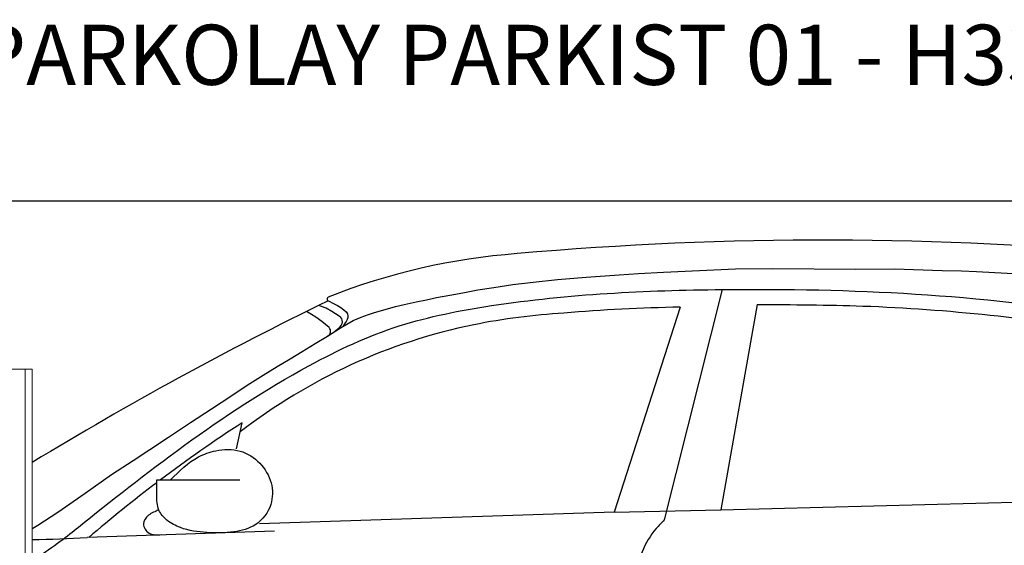
# Model space of a CAD drawing. Units: millimetres. Extents: x 26470 to 31729, y 6672 to 15506.
# Drawn here: x 27221 to 27385, y 13692 to 13779 of the extents above; entities that cross this region are included whole.
import ezdxf

# ---------------------------------------------------------------- set-up
doc = ezdxf.new("R2010")
doc.units = ezdxf.units.MM
doc.linetypes.add('(01) 130$0$A-AV-P00-10$0${ Origin Line }', pattern=[0])
doc.styles.get("Standard").update_dxf_attribs({"font": 'arial.ttf'})
doc.dimstyles.new('parkolay', dxfattribs={"dimtxt": 12, "dimasz": 8, "dimexe": 1.25, "dimexo": 5, "dimgap": 2, "dimtad": 1, "dimdec": 0, "dimtxsty": 'Standard', "dimcen": 8, "dimclrd": 252, "dimclre": 252, "dimclrt": 42, "dimadec": 0, "dimazin": 0, "dimtfac": 1, "dimtdec": 0, "dimtmove": 0, "dimatfit": 3, "dimfxl": 1, "dimarcsym": 1})

# ---------------------------------------------------------------- blocks, each defined once
blk = doc.blocks.new('PARKOLAY PARKIST 01 - H330 - V160')
at = {"color": 40, "linetype": 'Continuous', "lineweight": 15, "true_color": 0xfdbd3e}
for p, q in [((47.7, 302), (40.1, 302)), ((48.9, 302), (47.7, 302)), ((47.7, 269.7), (47.7, 302)), ((48.9, 269.7), (48.9, 302))]:
    blk.add_line(p, q, dxfattribs=at)
blk = doc.blocks.new('*D650')
at = {"color": 252, "lineweight": -2, "transparency": 16777216}
for p, q in [((27178.44, 13748.93), (27006.94, 13748.93)), ((27008.19, 13740.93), (27008.19, 13426.93)), ((27241.42, 13418.93), (27006.94, 13418.93))]:
    blk.add_line(p, q, dxfattribs=at)
at = {"color": 252, "transparency": 16777216}
for points in [[(27006.86, 13740.93), (27009.53, 13740.93), (27008.19, 13748.93)], [(27006.86, 13426.93), (27009.53, 13426.93), (27008.19, 13418.93)]]:
    blk.add_solid(points, dxfattribs=at)
at = {"layer": 'Defpoints', "color": 0, "transparency": 16777216}
for p in [(27183.44, 13748.93), (27008.19, 13418.93), (27246.42, 13418.93)]:
    blk.add_point(p, dxfattribs=at)
at = {"color": 42, "transparency": 16777216, "insert": (27000.06, 13583.93), "char_height": 12, "attachment_point": 5, "rotation": 90}
blk.add_mtext('330', dxfattribs=at)
blk = doc.blocks.new('160 + 150 cars')
at = {"color": 251}
for p, q in [((163.63, 315.23), (154, 276.92)), ((156.64, 312.31), (145.68, 278.23)), ((169.44, 312.75), (163.45, 278.61)), ((82.86, 288.76), (83.82, 293.09)), ((69.59, 283.58), (83.4, 283.58)), ((163.45, 278.61), (250.55, 280.87)), ((145.68, 278.23), (163.45, 278.61)), ((145.68, 278.23), (86.71, 276.29)), ((89.2, 275.03), (58.02, 274.01))]:
    blk.add_line(p, q, dxfattribs=at)
for points in [[(48.9, 275.56), (48.97, 275.58), (49.83, 276.03), (53.13, 278.2), (57.67, 281.36), (62.08, 284.49), (65.67, 286.8), (68.46, 288.65), (71.53, 290.71), (75.23, 293.11), (78.7, 295.41), (81.92, 297.53), (84.61, 299.31), (87.27, 301.01), (89.65, 302.44), (91.77, 303.72), (93.77, 304.95), (95.96, 306.28), (98.02, 307.5), (100.17, 308.89), (102.25, 310.06), (103.58, 310.64), (104.84, 311.1), (105.83, 311.42), (107.61, 311.92), (109.33, 312.39), (110.77, 312.73), (112.77, 313.19), (114.49, 313.51), (116.11, 313.9), (118.33, 314.29), (120.49, 314.71), (123.01, 315.2), (125.64, 315.59), (128.82, 316.06), (132.19, 316.44), (136.24, 316.88), (141, 317.27), (146.5, 317.67), (149.74, 317.87), (153.9, 318.13), (165.87, 318.67), (171.99, 318.71), (185.83, 318.63), (192.33, 318.67), (200.25, 318.39), (203.43, 318.34), (205.96, 318.25), (213.11, 317.83)], [(98.1, 313.99), (98.01, 313.87), (97.95, 313.71), (97.95, 313.53), (98.1, 313.34)], [(98.1, 313.34), (98.25, 313.31), (98.86, 312.99), (99.67, 312.58), (100.21, 312.26), (100.69, 311.85), (101.13, 311.51), (101.3, 311.18), (101.36, 310.85), (101.36, 310.58), (101.28, 310.23), (101.09, 309.93), (100.84, 309.52), (100.53, 309.09)], [(98.02, 307.5), (98.36, 307.83), (98.46, 307.96), (98.5, 308.12), (98.51, 308.37), (98.47, 308.55), (98.4, 308.72), (98.27, 308.9), (97.05, 309.91), (96.07, 310.62), (95.34, 311.09), (94.53, 311.6)], [(99.1, 308.2), (100.03, 308.97), (100.26, 309.27), (100.43, 309.59), (100.47, 309.86), (100.45, 310.13), (100.37, 310.37), (100.2, 310.59), (99.94, 310.79), (98.71, 311.6), (97.75, 312.13), (97.01, 312.43), (96.53, 312.58)]]:
    blk.add_lwpolyline(points, dxfattribs=at)
for centre, radius, start, end in [((180.48, -258.97), 582.41, 84.67554, 95.01778), ((137.76, 213.26), 108.25, 94.3509, 111.4892), ((352.41, -210.92), 582.69, 115.87729, 121.39138), ((144.32, 198.17), 113.36, 93.5415, 101.1877), ((161.38, 30.57), 281.77, 90.9647, 94.8979), ((141.35, 216.63), 94.68, 101.5881, 127.6736), ((212.8, 93.84), 237.35, 122.915, 126.9268), ((212.8, 93.84), 237.35, 127.1104, 130.6139), ((45.82, 471.23), 197.6, 270.8934, 273.5388)]:
    blk.add_arc(centre, radius, start, end, dxfattribs=at)
for points, knots in [([(48.9, 270.18), (52.9, 272.79), (64.68, 282.27), (84.79, 298.16), (109.32, 309.67), (133.13, 314.3), (171.98, 316.03), (210.36, 314.35), (237.14, 308.91), (244.67, 306.86), (250.25, 304.93), (254.51, 302.45), (259.35, 297.7), (257.76, 289.7), (250.69, 281.09), (240.92, 268.87), (229.44, 254.17), (218.09, 238.67), (212.08, 230.67), (203.83, 218.26), (201.53, 214.08)], [3.840424, 3.840424, 3.840424, 3.840424, 10.927705, 50.579988, 63.69784, 76.04003, 106.802167, 158.080947, 166.794122, 172.631111, 176.767574, 180.836246, 184.460413, 192.163722, 197.019055, 211.521246, 229.108783, 242.933334, 253.988923, 262.019676, 262.019676, 262.019676, 262.019676]), ([(169.44, 312.75), (175.32, 312.72), (188.26, 312.67), (208.29, 311.21), (228.32, 308.39), (241.98, 305.11), (249.36, 302.52), (251.7, 301.27), (253.68, 299.52), (255.69, 296.09), (254.5, 290.82), (251.01, 285.57), (248.15, 282.45), (246.48, 280.76)], [0, 0, 0, 0, 14.051492, 30.96622, 47.992028, 62.400092, 64.466226, 66.697822, 68.692113, 70.729308, 75.920912, 80.270012, 85.955709, 85.955709, 85.955709, 85.955709])]:
    blk.add_open_spline(points, degree=3, knots=knots, dxfattribs=at)
blk.add_spline([(71.88, 283.58), (76.56, 287.42), (79.41, 288.42), (83.48, 288.37), (86.72, 286.36), (88.61, 283.07), (88.56, 279.5), (86.05, 276.16), (82.43, 274.94), (77.91, 274.83), (73.53, 275.65), (71.3, 276.89), (69.95, 278.57), (69.59, 281.07), (69.59, 283.58)], degree=3, dxfattribs=at)
for points, end_tangent in [([(69.91, 278.55), (68.24, 277.7), (67.38, 276.26), (68.32, 274.74), (70.41, 274.48)], (0.999446, 0.033291)), ([(154, 276.92), (152.66, 275.49), (149.03, 267.23), (148.48, 261.14)], (-0.03846, -0.99926))]:
    blk.add_spline(points, degree=3, dxfattribs=dict(at, end_tangent=end_tangent))

msp = doc.modelspace()

# ---------------------------------------------------------------- linework, layer by layer
at = {"color": 251, "linetype": '(01) 130$0$A-AV-P00-10$0${ Origin Line }', "ltscale": 3}
msp.add_lwpolyline([(27183.44, 13748.93), (27533.44, 13748.93), (27558.44, 13708.93), (27583.44, 13708.93), (27583.44, 13418.93), (27063.44, 13418.93), (27063.44, 13708.93), (27143.44, 13708.93)], close=True, dxfattribs=at)

# ---------------------------------------------------------------- block references
for name, p in [('160 + 150 cars', (27174.54, 13418.94)), ('PARKOLAY PARKIST 01 - H330 - V160', (27174.54, 13418.93))]:
    msp.add_blockref(name, p)

# ---------------------------------------------------------------- texts
at = {"color": 40, "linetype": 'Continuous', "lineweight": 15, "true_color": 0xfdbd3e, "insert": (27213.79, 13778.2), "char_height": 10, "attachment_point": 1}
msp.add_mtext_dynamic_manual_height_columns('PARKOLAY PARKIST 01 - H330 / V160', width=301.7346, gutter_width=12.5, heights=[0], dxfattribs=at)

# ---------------------------------------------------------------- dimensions: what is measured, and where the dimension line sits
dim = msp.add_linear_dim(base=(27008.19, 13418.93), p1=(27183.44, 13748.93), p2=(27246.42, 13418.93), angle=90, dimstyle='parkolay')
dim.commit()
dim.dimension.update_dxf_attribs({"geometry": '*D650', "text_midpoint": (27000.06, 13583.93)})

doc.saveas('drawing.dxf')
